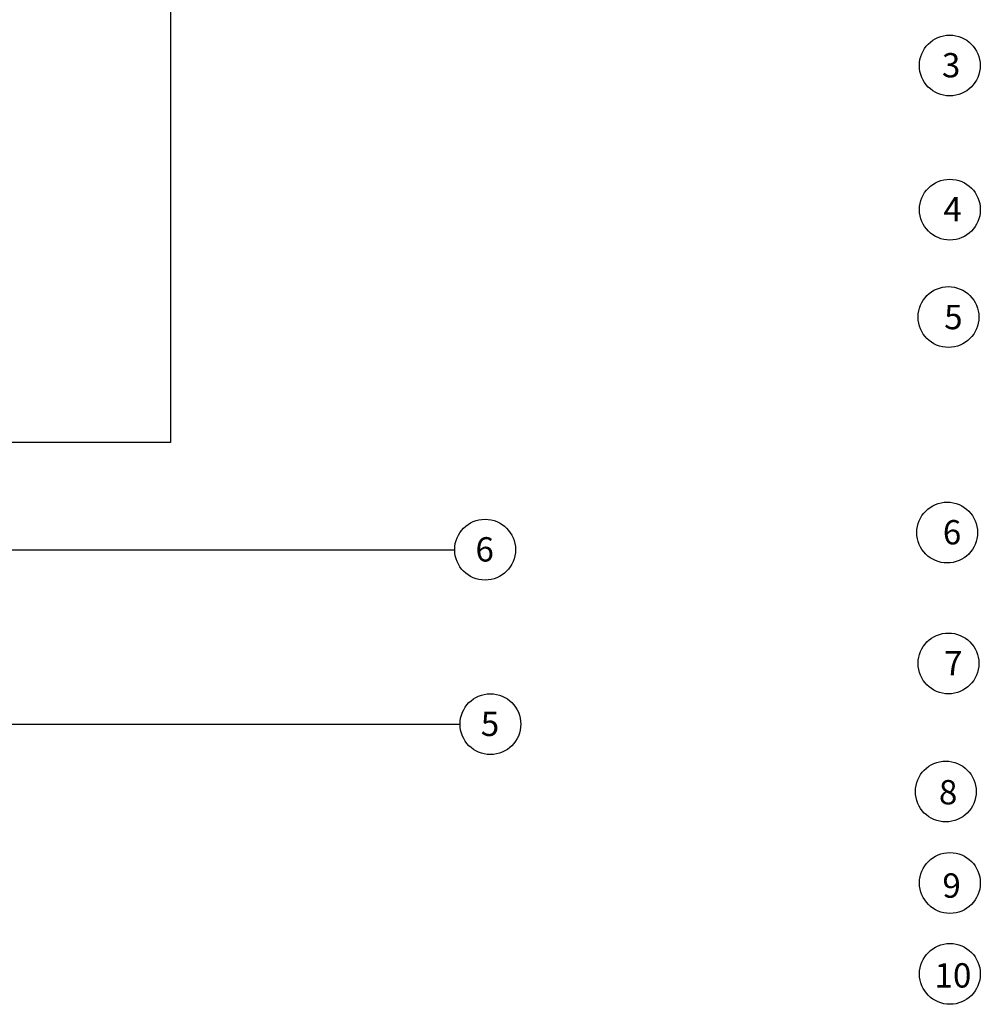
# Model space of a CAD drawing. Extents: x -0.1 to 17.6, y 2.4 to 16.
# Drawn here: x 6.6 to 10.6, y 7.8 to 11.9 of the extents above; entities that cross this region are included whole.
import ezdxf

# ---------------------------------------------------------------- set-up
doc = ezdxf.new("R2010")
doc.units = 0
doc.header["$MEASUREMENT"] = 0
doc.layers.add('LOGO', color=5, linetype='CONTINUOUS')
doc.layers.add('TEXT_BUBBLE', color=5, linetype='CONTINUOUS')
doc.styles.get("Standard").update_dxf_attribs({"font": 'SIMPLEX'})

msp = doc.modelspace()

# ---------------------------------------------------------------- linework, layer by layer
at = {"layer": 'LOGO'}
msp.add_lwpolyline([(1.3755, 15.9724), (7.2305, 15.9724), (7.2305, 10.1175), (1.3755, 10.1175)], close=True, dxfattribs=at)
at = {"layer": 'TEXT_BUBBLE', "linetype": 'Continuous'}
for points in [[(5.8104, 9.6764, 0), (8.3985, 9.6764, 0)], [(6.3205, 8.9588, 0), (8.4203, 8.9588, 0)]]:
    msp.add_polyline3d(points, dxfattribs=at)
at = {"layer": 'TEXT_BUBBLE', "color": 5}
for centre in [(10.4337, 11.6664), (10.4342, 11.0741), (10.4285, 10.6326), (10.4231, 9.7468), (8.5235, 9.6764), (10.4285, 9.2089), (8.5453, 8.9592), (10.4174, 8.6824), (10.4343, 8.3064), (10.4343, 7.9327)]:
    msp.add_circle(centre, 0.125, dxfattribs=at)

# ---------------------------------------------------------------- texts
for s, p in [('3', (10.4015, 11.6177)), ('4', (10.4075, 11.0254)), ('5', (10.4107, 10.5825)), ('6', (10.4053, 9.6981)), ('6', (8.4839, 9.6277)), ('7', (10.4107, 9.1602)), ('5', (8.5057, 8.9106)), ('8', (10.3892, 8.6295)), ('9', (10.4035, 8.2458)), ('10', (10.3712, 7.8767))]:
    msp.add_text(s, height=0.1, dxfattribs=at).set_placement(p)

doc.saveas('drawing.dxf')
